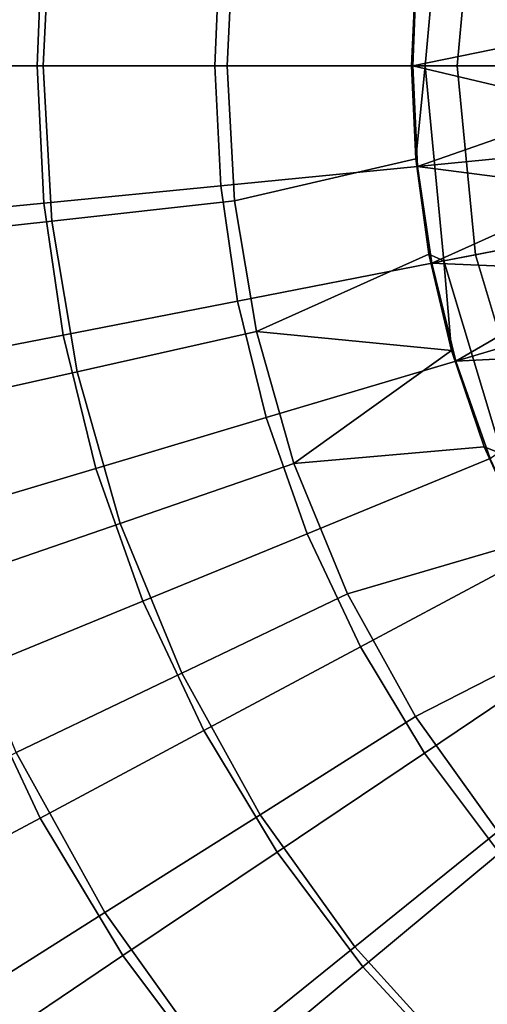
# Model space of a CAD drawing. Units: inches. Extents: x 91 to 540, y -174 to 276.
# Drawn here: x 245 to 268, y 4 to 53 of the extents above; entities that cross this region are included whole.
import ezdxf

# ---------------------------------------------------------------- set-up
doc = ezdxf.new("R2010")
doc.units = ezdxf.units.IN
doc.header["$MEASUREMENT"] = 0
doc.layers.add('Default', color=7, linetype='Continuous', true_color=0x000000)

msp = doc.modelspace()

# ---------------------------------------------------------------- linework, layer by layer
at = {"layer": 'Default', "color": 7}
for points in [[(265.695, 59.787, -65.618), (264.874, 50.717, -65.618), (264.202, 50.717, -61.564), (264.409, 55.314, -61.564)], [(264.874, 50.717, -65.618), (265.695, 59.787, -65.618), (267.256, 59.502, -69.407), (266.461, 50.717, -69.407)], [(266.461, 50.717, -69.407), (267.256, 59.502, -69.407), (270.014, 58.998, -72.605), (269.264, 50.717, -72.605)], [(236.946, 50.717, -59.313), (237.307, 58.232, -59.313), (246.33, 57.364, -60.337), (246.01, 50.717, -60.337)], [(245.703, 50.717, -50.25), (245.945, 56.513, -50.25), (236.808, 57.276, -49.183), (236.534, 50.717, -49.183)], [(246.01, 50.717, -60.337), (246.33, 57.364, -60.337), (255.37, 56.493, -61.188), (255.093, 50.717, -61.188)], [(254.483, 50.717, -51.098), (254.694, 55.783, -51.098), (245.945, 56.513, -50.25), (245.703, 50.717, -50.25)], [(264.409, 55.314, -61.564), (264.202, 50.717, -61.564), (255.093, 50.717, -61.188), (255.37, 56.493, -61.188)], [(264.261, 50.717, -51.815), (264.438, 54.969, -51.815), (254.694, 55.783, -51.098), (254.483, 50.717, -51.098)], [(264.438, 54.969, -51.815), (264.261, 50.717, -51.815), (272.887, 52.473, -53.498)], [(272.887, 52.473, -53.498), (272.998, 54.254, -53.498), (264.438, 54.969, -51.815)], [(264.261, 50.717, -51.815), (272.851, 50.717, -53.498), (272.887, 52.473, -53.498)], [(246.034, 43.932, -50.25), (245.703, 50.717, -50.25), (236.534, 50.717, -49.183), (236.909, 43.039, -49.183)], [(237.428, 42.038, -59.313), (236.946, 50.717, -59.313), (246.01, 50.717, -60.337), (246.436, 43.041, -60.337)], [(254.772, 44.787, -51.098), (254.483, 50.717, -51.098), (245.703, 50.717, -50.25), (246.034, 43.932, -50.25)], [(246.436, 43.041, -60.337), (246.01, 50.717, -60.337), (255.093, 50.717, -61.188), (255.463, 44.046, -61.188)], [(264.504, 45.739, -51.815), (264.261, 50.717, -51.815), (254.483, 50.717, -51.098), (254.772, 44.787, -51.098)], [(264.202, 50.717, -61.564), (264.409, 46.119, -61.564), (255.463, 44.046, -61.188), (255.093, 50.717, -61.188)], [(264.202, 50.717, -61.564), (264.874, 50.717, -65.618), (264.409, 46.119, -61.564)], [(272.9, 48.663, -53.498), (272.851, 50.717, -53.498), (264.261, 50.717, -51.815)], [(264.261, 50.717, -51.815), (264.504, 45.739, -51.815), (272.9, 48.663, -53.498)], [(264.874, 50.717, -65.618), (265.804, 41.07, -65.618), (265.057, 41.406, -61.564), (264.409, 46.119, -61.564)], [(265.804, 41.07, -65.618), (264.874, 50.717, -65.618), (266.461, 50.717, -69.407), (267.362, 41.373, -69.407)], [(267.362, 41.373, -69.407), (266.461, 50.717, -69.407), (269.264, 50.717, -72.605), (270.113, 41.908, -72.605)], [(264.504, 45.739, -51.815), (273.053, 46.576, -53.498), (272.9, 48.663, -53.498)], [(273.294, 44.593, -53.498), (273.053, 46.576, -53.498), (264.504, 45.739, -51.815)], [(264.409, 46.119, -61.564), (265.057, 41.406, -61.564), (256.543, 37.573, -61.188), (255.463, 44.046, -61.188)], [(265.203, 40.953, -51.815), (264.504, 45.739, -51.815), (254.772, 44.787, -51.098), (255.604, 39.084, -51.098)], [(264.504, 45.739, -51.815), (265.203, 40.953, -51.815), (273.294, 44.593, -53.498)], [(255.604, 39.084, -51.098), (254.772, 44.787, -51.098), (246.034, 43.932, -50.25), (246.986, 37.407, -50.25)], [(265.203, 40.953, -51.815), (273.634, 42.594, -53.498), (273.294, 44.593, -53.498)], [(246.986, 37.407, -50.25), (246.034, 43.932, -50.25), (236.909, 43.039, -49.183), (237.987, 35.655, -49.183)], [(247.679, 35.593, -60.337), (246.436, 43.041, -60.337), (255.463, 44.046, -61.188), (256.543, 37.573, -61.188)], [(238.833, 33.617, -59.313), (237.428, 42.038, -59.313), (246.436, 43.041, -60.337), (247.679, 35.593, -60.337)], [(274.076, 40.583, -53.498), (273.634, 42.594, -53.498), (265.203, 40.953, -51.815)], [(270.128, 32.136, -69.407), (267.362, 41.373, -69.407), (270.113, 41.908, -72.605), (272.721, 33.201, -72.605)], [(256.543, 37.573, -61.188), (265.057, 41.406, -61.564), (266.177, 36.638, -61.564)], [(265.804, 41.07, -65.618), (266.177, 36.638, -61.564), (265.057, 41.406, -61.564)], [(268.66, 31.533, -65.618), (265.804, 41.07, -65.618), (267.362, 41.373, -69.407), (270.128, 32.136, -69.407)], [(266.391, 36.115, -51.815), (265.203, 40.953, -51.815), (255.604, 39.084, -51.098), (257.021, 33.322, -51.098)], [(265.203, 40.953, -51.815), (266.391, 36.115, -51.815), (274.076, 40.583, -53.498)], [(265.804, 41.07, -65.618), (268.66, 31.533, -65.618), (267.795, 31.883, -61.564), (266.177, 36.638, -61.564)], [(266.391, 36.115, -51.815), (274.623, 38.569, -53.498), (274.076, 40.583, -53.498)], [(257.021, 33.322, -51.098), (255.604, 39.084, -51.098), (246.986, 37.407, -50.25), (248.607, 30.813, -50.25)], [(275.276, 36.56, -53.498), (274.623, 38.569, -53.498), (266.391, 36.115, -51.815)], [(249.804, 28.091, -60.337), (247.679, 35.593, -60.337), (256.543, 37.573, -61.188), (258.39, 31.054, -61.188)], [(256.543, 37.573, -61.188), (266.177, 36.638, -61.564), (258.39, 31.054, -61.188)], [(248.607, 30.813, -50.25), (246.986, 37.407, -50.25), (237.987, 35.655, -49.183), (239.82, 28.194, -49.183)], [(267.795, 31.883, -61.564), (258.39, 31.054, -61.188), (266.177, 36.638, -61.564)], [(266.391, 36.115, -51.815), (268.093, 31.3, -51.815), (275.276, 36.56, -53.498)], [(268.093, 31.3, -51.815), (266.391, 36.115, -51.815), (257.021, 33.322, -51.098), (259.048, 27.586, -51.098)], [(241.236, 25.134, -59.313), (238.833, 33.617, -59.313), (247.679, 35.593, -60.337), (249.804, 28.091, -60.337)], [(259.048, 27.586, -51.098), (257.021, 33.322, -51.098), (248.607, 30.813, -50.25), (250.926, 24.25, -50.25)], [(261.035, 24.62, -61.188), (258.39, 31.054, -61.188), (267.795, 31.883, -61.564), (269.918, 27.216, -61.564)], [(269.918, 27.216, -61.564), (267.795, 31.883, -61.564), (268.66, 31.533, -65.618)], [(270.304, 26.61, -51.815), (268.093, 31.3, -51.815), (259.048, 27.586, -51.098), (261.681, 21.998, -51.098)], [(250.926, 24.25, -50.25), (248.607, 30.813, -50.25), (239.82, 28.194, -49.183), (242.445, 20.767, -49.183)], [(252.848, 20.688, -60.337), (249.804, 28.091, -60.337), (258.39, 31.054, -61.188), (261.035, 24.62, -61.188)], [(244.677, 16.763, -59.313), (241.236, 25.134, -59.313), (249.804, 28.091, -60.337), (252.848, 20.688, -60.337)], [(261.681, 21.998, -51.098), (259.048, 27.586, -51.098), (250.926, 24.25, -50.25), (253.94, 17.857, -50.25)], [(264.396, 18.545, -61.188), (261.035, 24.62, -61.188), (269.918, 27.216, -61.564), (272.543, 22.718, -61.564)], [(272.956, 22.201, -51.815), (270.304, 26.61, -51.815), (261.681, 21.998, -51.098), (264.841, 16.745, -51.098)], [(256.716, 13.697, -60.337), (252.848, 20.688, -60.337), (261.035, 24.62, -61.188), (264.396, 18.545, -61.188)], [(253.94, 17.857, -50.25), (250.926, 24.25, -50.25), (242.445, 20.767, -49.183), (245.855, 13.532, -49.183)], [(272.543, 22.718, -61.564), (275.645, 18.467, -61.564), (268.464, 12.86, -61.188), (264.396, 18.545, -61.188)], [(264.841, 16.745, -51.098), (261.681, 21.998, -51.098), (253.94, 17.857, -50.25), (257.555, 11.847, -50.25)], [(276.07, 18.042, -51.815), (272.956, 22.201, -51.815), (264.841, 16.745, -51.098), (268.551, 11.791, -51.098)], [(245.855, 13.532, -49.183), (242.445, 20.767, -49.183), (234.21, 17.384, -47.952), (238.005, 9.332, -47.952)], [(249.051, 8.859, -59.313), (244.677, 16.763, -59.313), (252.848, 20.688, -60.337), (256.716, 13.697, -60.337)], [(261.396, 7.156, -60.337), (256.716, 13.697, -60.337), (264.396, 18.545, -61.188), (268.464, 12.86, -61.188)], [(257.555, 11.847, -50.25), (253.94, 17.857, -50.25), (245.855, 13.532, -49.183), (249.946, 6.731, -49.183)], [(241.405, 4.034, -58.1), (236.527, 12.849, -58.1), (244.677, 16.763, -59.313), (249.051, 8.859, -59.313)], [(268.551, 11.791, -51.098), (264.841, 16.745, -51.098), (257.555, 11.847, -50.25), (261.801, 6.178, -50.25)], [(254.343, 1.463, -59.313), (249.051, 8.859, -59.313), (256.716, 13.697, -60.337), (261.396, 7.156, -60.337)], [(249.946, 6.731, -49.183), (245.855, 13.532, -49.183), (238.005, 9.332, -47.952), (242.558, 1.764, -47.952)], [(266.838, 1.165, -60.337), (261.396, 7.156, -60.337), (268.464, 12.86, -61.188), (273.193, 7.654, -61.188)], [(261.801, 6.178, -50.25), (257.555, 11.847, -50.25), (249.946, 6.731, -49.183), (254.75, 0.316, -49.183)], [(272.766, 7.218, -51.098), (268.551, 11.791, -51.098), (261.801, 6.178, -50.25), (266.623, 0.946, -50.25)], [(247.307, -4.216, -58.1), (241.405, 4.034, -58.1), (249.051, 8.859, -59.313), (254.343, 1.463, -59.313)], [(272.937, -4.148, -60.337), (266.838, 1.165, -60.337), (273.193, 7.654, -61.188), (278.494, 3.036, -61.188)], [(260.496, -5.311, -59.313), (254.343, 1.463, -59.313), (261.396, 7.156, -60.337), (266.838, 1.165, -60.337)], [(277.423, 3.101, -51.098), (272.766, 7.218, -51.098), (266.623, 0.946, -50.25), (271.952, -3.765, -50.25)], [(254.75, 0.316, -49.183), (249.946, 6.731, -49.183), (242.558, 1.764, -47.952), (247.905, -5.376, -47.952)], [(266.623, 0.946, -50.25), (261.801, 6.178, -50.25), (254.75, 0.316, -49.183), (260.208, -5.605, -49.183)]]:
    msp.add_3dface(points, dxfattribs=at)

doc.saveas('drawing.dxf')
